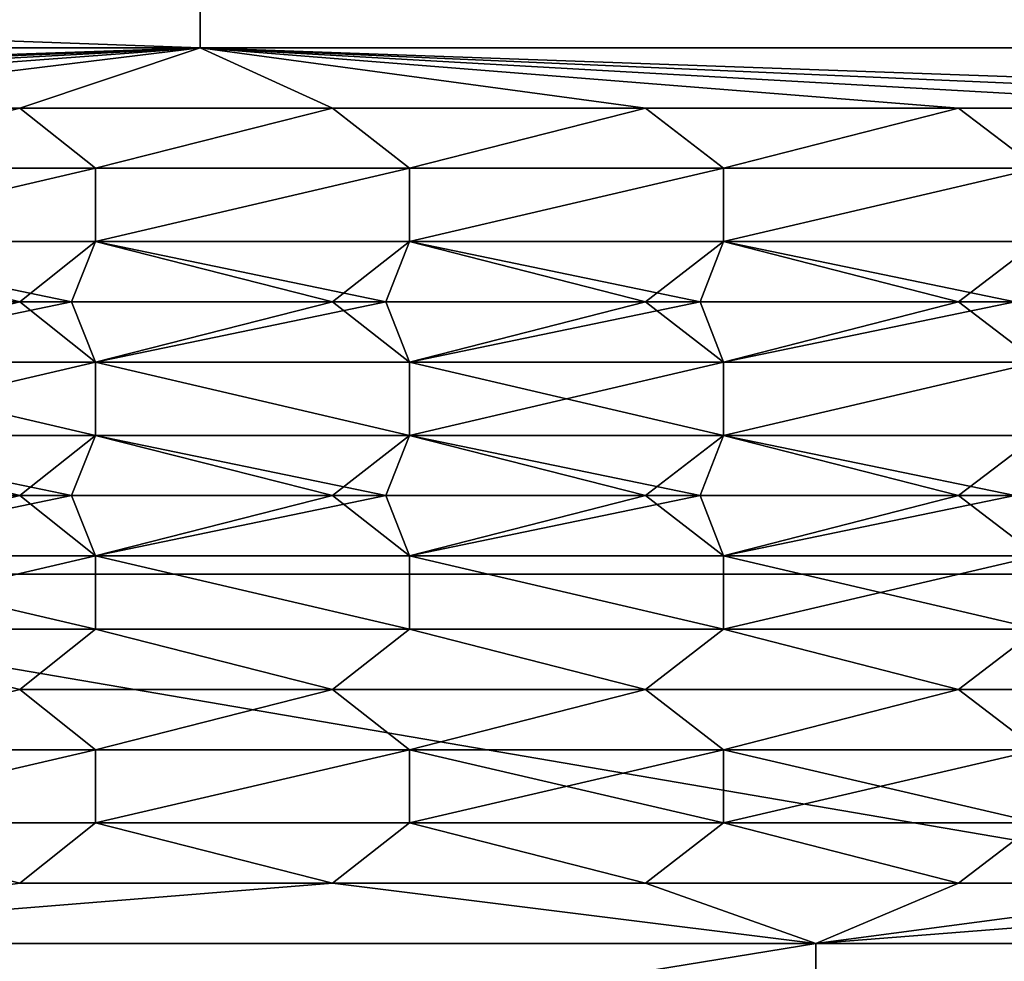
# Model space of a CAD drawing. Units: millimetres. Extents: x 4021 to 5023, y 1048 to 1206.
# Drawn here: x 4186 to 4201, y 1061 to 1076 of the extents above; entities that cross this region are included whole.
import ezdxf

# ---------------------------------------------------------------- set-up
doc = ezdxf.new("R2010")
doc.units = ezdxf.units.MM
doc.header["$MEASUREMENT"] = 0
doc.layers.add('Rama', color=5, linetype='Continuous')

msp = doc.modelspace()

# ---------------------------------------------------------------- linework, layer by layer
at = {"layer": 'Rama'}
for points in [[(4133.044, 1075.574, 300), (4133.044, 1077.574, 300), (4188.6, 1075.574, 300)], [(4188.6, 1077.574, 300), (4188.6, 1075.574, 300), (4133.044, 1077.574, 300)], [(4133.044, 1075.574, 900), (4188.6, 1075.574, 900), (4133.044, 1077.574, 900)], [(4188.6, 1077.574, 900), (4133.044, 1077.574, 900), (4188.6, 1075.574, 900)], [(4176.817, 1067.192, 301.5), (4253.51, 1067.192, 301.5), (4253.51, 1077.574, 301.5), (4176.817, 1077.574, 301.5)], [(4176.817, 1067.192, 898.5), (4176.817, 1077.574, 898.5), (4253.51, 1077.574, 898.5), (4253.51, 1067.192, 898.5)], [(4188.6, 1075.574, 300), (4188.6, 1077.574, 300), (4244.155, 1075.574, 300)], [(4244.155, 1077.574, 300), (4244.155, 1075.574, 300), (4188.6, 1077.574, 300)], [(4188.6, 1075.574, 900), (4244.155, 1075.574, 900), (4188.6, 1077.574, 900)], [(4244.155, 1077.574, 900), (4188.6, 1077.574, 900), (4244.155, 1075.574, 900)], [(4188.6, 1075.574, 300), (4160.825, 1074.615, 299.429), (4133.044, 1075.574, 300)], [(4188.6, 1075.574, 900), (4133.044, 1075.574, 900), (4160.825, 1074.615, 900.571)], [(4160.825, 1074.615, 299.429), (4188.6, 1075.574, 300), (4165.806, 1074.615, 299.429)], [(4160.825, 1074.615, 900.571), (4165.806, 1074.615, 900.571), (4188.6, 1075.574, 900)], [(4165.806, 1074.615, 299.429), (4188.6, 1075.574, 300), (4170.787, 1074.615, 299.429)], [(4165.806, 1074.615, 900.571), (4170.787, 1074.615, 900.571), (4188.6, 1075.574, 900)], [(4170.787, 1074.615, 299.429), (4188.6, 1075.574, 300), (4175.768, 1074.615, 299.429)], [(4170.787, 1074.615, 900.571), (4175.768, 1074.615, 900.571), (4188.6, 1075.574, 900)], [(4175.768, 1074.615, 299.429), (4188.6, 1075.574, 300), (4180.748, 1074.615, 299.429)], [(4175.768, 1074.615, 900.571), (4180.748, 1074.615, 900.571), (4188.6, 1075.574, 900)], [(4180.748, 1074.615, 299.429), (4188.6, 1075.574, 300), (4185.729, 1074.615, 299.429)], [(4180.748, 1074.615, 900.571), (4185.729, 1074.615, 900.571), (4188.6, 1075.574, 900)], [(4185.729, 1074.615, 299.429), (4188.6, 1075.574, 300), (4190.71, 1074.615, 299.429)], [(4185.729, 1074.615, 900.571), (4190.71, 1074.615, 900.571), (4188.6, 1075.574, 900)], [(4190.71, 1074.615, 299.429), (4188.6, 1075.574, 300), (4195.69, 1074.615, 299.429)], [(4195.69, 1074.615, 299.429), (4188.6, 1075.574, 300), (4200.671, 1074.615, 299.429)], [(4200.671, 1074.615, 299.429), (4188.6, 1075.574, 300), (4205.652, 1074.615, 299.429)], [(4205.652, 1074.615, 299.429), (4188.6, 1075.574, 300), (4210.633, 1074.615, 299.429)], [(4210.633, 1074.615, 299.429), (4188.6, 1075.574, 300), (4215.614, 1074.615, 299.429)], [(4244.155, 1075.574, 300), (4215.614, 1074.615, 299.429), (4188.6, 1075.574, 300)], [(4190.71, 1074.615, 900.571), (4195.69, 1074.615, 900.571), (4188.6, 1075.574, 900)], [(4195.69, 1074.615, 900.571), (4200.671, 1074.615, 900.571), (4188.6, 1075.574, 900)], [(4200.671, 1074.615, 900.571), (4205.652, 1074.615, 900.571), (4188.6, 1075.574, 900)], [(4205.652, 1074.615, 900.571), (4210.633, 1074.615, 900.571), (4188.6, 1075.574, 900)], [(4210.633, 1074.615, 900.571), (4215.614, 1074.615, 900.571), (4188.6, 1075.574, 900)], [(4244.155, 1075.574, 900), (4188.6, 1075.574, 900), (4215.614, 1074.615, 900.571)], [(4185.729, 1074.615, 299.429), (4181.933, 1073.655, 300), (4180.748, 1074.615, 299.429)], [(4185.729, 1074.615, 900.571), (4180.748, 1074.615, 900.571), (4181.933, 1073.655, 900)], [(4181.933, 1073.655, 300), (4185.729, 1074.615, 299.429), (4186.933, 1073.655, 300)], [(4181.933, 1073.655, 900), (4186.933, 1073.655, 900), (4185.729, 1074.615, 900.571)], [(4190.71, 1074.615, 299.429), (4186.933, 1073.655, 300), (4185.729, 1074.615, 299.429)], [(4190.71, 1074.615, 900.571), (4185.729, 1074.615, 900.571), (4186.933, 1073.655, 900)], [(4186.933, 1073.655, 300), (4190.71, 1074.615, 299.429), (4191.933, 1073.655, 300)], [(4186.933, 1073.655, 900), (4191.933, 1073.655, 900), (4190.71, 1074.615, 900.571)], [(4195.69, 1074.615, 299.429), (4191.933, 1073.655, 300), (4190.71, 1074.615, 299.429)], [(4195.69, 1074.615, 900.571), (4190.71, 1074.615, 900.571), (4191.933, 1073.655, 900)], [(4191.933, 1073.655, 300), (4195.69, 1074.615, 299.429), (4196.933, 1073.655, 300)], [(4191.933, 1073.655, 900), (4196.933, 1073.655, 900), (4195.69, 1074.615, 900.571)], [(4200.671, 1074.615, 299.429), (4196.933, 1073.655, 300), (4195.69, 1074.615, 299.429)], [(4200.671, 1074.615, 900.571), (4195.69, 1074.615, 900.571), (4196.933, 1073.655, 900)], [(4196.933, 1073.655, 300), (4200.671, 1074.615, 299.429), (4201.933, 1073.655, 300)], [(4196.933, 1073.655, 900), (4201.933, 1073.655, 900), (4200.671, 1074.615, 900.571)], [(4205.652, 1074.615, 299.429), (4201.933, 1073.655, 300), (4200.671, 1074.615, 299.429)], [(4205.652, 1074.615, 900.571), (4200.671, 1074.615, 900.571), (4201.933, 1073.655, 900)], [(4181.933, 1072.489, 300), (4186.933, 1073.655, 300), (4186.933, 1072.489, 300)], [(4186.933, 1073.655, 300), (4181.933, 1072.489, 300), (4181.933, 1073.655, 300)], [(4181.933, 1072.489, 900), (4186.933, 1072.489, 900), (4186.933, 1073.655, 900)], [(4186.933, 1073.655, 900), (4181.933, 1073.655, 900), (4181.933, 1072.489, 900)], [(4186.933, 1072.489, 300), (4191.933, 1073.655, 300), (4191.933, 1072.489, 300)], [(4191.933, 1073.655, 300), (4186.933, 1072.489, 300), (4186.933, 1073.655, 300)], [(4186.933, 1072.489, 900), (4191.933, 1072.489, 900), (4191.933, 1073.655, 900)], [(4191.933, 1073.655, 900), (4186.933, 1073.655, 900), (4186.933, 1072.489, 900)], [(4191.933, 1072.489, 300), (4196.933, 1073.655, 300), (4196.933, 1072.489, 300)], [(4196.933, 1073.655, 300), (4191.933, 1072.489, 300), (4191.933, 1073.655, 300)], [(4191.933, 1072.489, 900), (4196.933, 1072.489, 900), (4196.933, 1073.655, 900)], [(4196.933, 1073.655, 900), (4191.933, 1073.655, 900), (4191.933, 1072.489, 900)], [(4196.933, 1072.489, 300), (4201.933, 1073.655, 300), (4201.933, 1072.489, 300)], [(4201.933, 1073.655, 300), (4196.933, 1072.489, 300), (4196.933, 1073.655, 300)], [(4196.933, 1072.489, 900), (4201.933, 1072.489, 900), (4201.933, 1073.655, 900)], [(4201.933, 1073.655, 900), (4196.933, 1073.655, 900), (4196.933, 1072.489, 900)], [(4180.748, 1071.529, 900.571), (4185.729, 1071.529, 900.571), (4181.933, 1072.489, 900)], [(4181.545, 1071.529, 299.429), (4181.933, 1072.489, 300), (4186.551, 1071.529, 299.429)], [(4186.933, 1072.489, 300), (4186.551, 1071.529, 299.429), (4181.933, 1072.489, 300)], [(4186.933, 1072.489, 900), (4181.933, 1072.489, 900), (4185.729, 1071.529, 900.571)], [(4185.729, 1071.529, 900.571), (4190.709, 1071.529, 900.571), (4186.933, 1072.489, 900)], [(4186.551, 1071.529, 299.429), (4186.933, 1072.489, 300), (4191.557, 1071.529, 299.429)], [(4191.933, 1072.489, 300), (4191.557, 1071.529, 299.429), (4186.933, 1072.489, 300)], [(4191.933, 1072.489, 900), (4186.933, 1072.489, 900), (4190.709, 1071.529, 900.571)], [(4190.709, 1071.529, 900.571), (4195.69, 1071.529, 900.571), (4191.933, 1072.489, 900)], [(4191.557, 1071.529, 299.429), (4191.933, 1072.489, 300), (4196.562, 1071.529, 299.429)], [(4196.933, 1072.489, 300), (4196.562, 1071.529, 299.429), (4191.933, 1072.489, 300)], [(4196.933, 1072.489, 900), (4191.933, 1072.489, 900), (4195.69, 1071.529, 900.571)], [(4195.69, 1071.529, 900.571), (4200.671, 1071.529, 900.571), (4196.933, 1072.489, 900)], [(4196.562, 1071.529, 299.429), (4196.933, 1072.489, 300), (4201.568, 1071.529, 299.429)], [(4201.933, 1072.489, 300), (4201.568, 1071.529, 299.429), (4196.933, 1072.489, 300)], [(4201.933, 1072.489, 900), (4196.933, 1072.489, 900), (4200.671, 1071.529, 900.571)], [(4200.671, 1071.529, 900.571), (4205.652, 1071.529, 900.571), (4201.933, 1072.489, 900)], [(4185.729, 1071.529, 900.571), (4180.748, 1071.529, 900.571), (4181.933, 1070.57, 900)], [(4186.551, 1071.529, 299.429), (4181.933, 1070.57, 300), (4181.545, 1071.529, 299.429)], [(4181.933, 1070.57, 300), (4186.551, 1071.529, 299.429), (4186.933, 1070.57, 300)], [(4181.933, 1070.57, 900), (4186.933, 1070.57, 900), (4185.729, 1071.529, 900.571)], [(4190.709, 1071.529, 900.571), (4185.729, 1071.529, 900.571), (4186.933, 1070.57, 900)], [(4191.557, 1071.529, 299.429), (4186.933, 1070.57, 300), (4186.551, 1071.529, 299.429)], [(4186.933, 1070.57, 300), (4191.557, 1071.529, 299.429), (4191.933, 1070.57, 300)], [(4186.933, 1070.57, 900), (4191.933, 1070.57, 900), (4190.709, 1071.529, 900.571)], [(4195.69, 1071.529, 900.571), (4190.709, 1071.529, 900.571), (4191.933, 1070.57, 900)], [(4196.562, 1071.529, 299.429), (4191.933, 1070.57, 300), (4191.557, 1071.529, 299.429)], [(4191.933, 1070.57, 300), (4196.562, 1071.529, 299.429), (4196.933, 1070.57, 300)], [(4191.933, 1070.57, 900), (4196.933, 1070.57, 900), (4195.69, 1071.529, 900.571)], [(4200.671, 1071.529, 900.571), (4195.69, 1071.529, 900.571), (4196.933, 1070.57, 900)], [(4201.568, 1071.529, 299.429), (4196.933, 1070.57, 300), (4196.562, 1071.529, 299.429)], [(4196.933, 1070.57, 300), (4201.568, 1071.529, 299.429), (4201.933, 1070.57, 300)], [(4196.933, 1070.57, 900), (4201.933, 1070.57, 900), (4200.671, 1071.529, 900.571)], [(4205.652, 1071.529, 900.571), (4200.671, 1071.529, 900.571), (4201.933, 1070.57, 900)], [(4181.933, 1069.403, 300), (4186.933, 1070.57, 300), (4186.933, 1069.403, 300)], [(4186.933, 1070.57, 300), (4181.933, 1069.403, 300), (4181.933, 1070.57, 300)], [(4181.933, 1069.403, 900), (4186.933, 1069.403, 900), (4181.933, 1070.57, 900)], [(4186.933, 1070.57, 900), (4181.933, 1070.57, 900), (4186.933, 1069.403, 900)], [(4186.933, 1069.403, 300), (4186.933, 1070.57, 300), (4191.933, 1069.403, 300)], [(4191.933, 1070.57, 300), (4191.933, 1069.403, 300), (4186.933, 1070.57, 300)], [(4186.933, 1069.403, 900), (4191.933, 1069.403, 900), (4186.933, 1070.57, 900)], [(4191.933, 1070.57, 900), (4186.933, 1070.57, 900), (4191.933, 1069.403, 900)], [(4191.933, 1069.403, 300), (4196.933, 1070.57, 300), (4196.933, 1069.403, 300)], [(4196.933, 1070.57, 300), (4191.933, 1069.403, 300), (4191.933, 1070.57, 300)], [(4191.933, 1069.403, 900), (4196.933, 1069.403, 900), (4191.933, 1070.57, 900)], [(4196.933, 1070.57, 900), (4191.933, 1070.57, 900), (4196.933, 1069.403, 900)], [(4196.933, 1069.403, 300), (4201.933, 1070.57, 300), (4201.933, 1069.403, 300)], [(4201.933, 1070.57, 300), (4196.933, 1069.403, 300), (4196.933, 1070.57, 300)], [(4196.933, 1069.403, 900), (4201.933, 1069.403, 900), (4201.933, 1070.57, 900)], [(4201.933, 1070.57, 900), (4196.933, 1070.57, 900), (4196.933, 1069.403, 900)], [(4180.748, 1068.444, 900.571), (4185.729, 1068.444, 900.571), (4181.933, 1069.403, 900)], [(4181.545, 1068.444, 299.429), (4181.933, 1069.403, 300), (4186.551, 1068.444, 299.429)], [(4186.933, 1069.403, 300), (4186.551, 1068.444, 299.429), (4181.933, 1069.403, 300)], [(4186.933, 1069.403, 900), (4181.933, 1069.403, 900), (4185.729, 1068.444, 900.571)], [(4185.729, 1068.444, 900.571), (4190.709, 1068.444, 900.571), (4186.933, 1069.403, 900)], [(4186.551, 1068.444, 299.429), (4186.933, 1069.403, 300), (4191.556, 1068.444, 299.429)], [(4191.933, 1069.403, 300), (4191.556, 1068.444, 299.429), (4186.933, 1069.403, 300)], [(4191.933, 1069.403, 900), (4186.933, 1069.403, 900), (4190.709, 1068.444, 900.571)], [(4190.709, 1068.444, 900.571), (4195.69, 1068.444, 900.571), (4191.933, 1069.403, 900)], [(4191.556, 1068.444, 299.429), (4191.933, 1069.403, 300), (4196.562, 1068.444, 299.429)], [(4196.933, 1069.403, 300), (4196.562, 1068.444, 299.429), (4191.933, 1069.403, 300)], [(4196.933, 1069.403, 900), (4191.933, 1069.403, 900), (4195.69, 1068.444, 900.571)], [(4195.69, 1068.444, 900.571), (4200.671, 1068.444, 900.571), (4196.933, 1069.403, 900)], [(4196.562, 1068.444, 299.429), (4196.933, 1069.403, 300), (4201.568, 1068.444, 299.429)], [(4201.933, 1069.403, 300), (4201.568, 1068.444, 299.429), (4196.933, 1069.403, 300)], [(4201.933, 1069.403, 900), (4196.933, 1069.403, 900), (4200.671, 1068.444, 900.571)], [(4200.671, 1068.444, 900.571), (4205.652, 1068.444, 900.571), (4201.933, 1069.403, 900)], [(4185.729, 1068.444, 900.571), (4180.748, 1068.444, 900.571), (4181.933, 1067.484, 900)], [(4186.551, 1068.444, 299.429), (4181.933, 1067.484, 300), (4181.545, 1068.444, 299.429)], [(4181.933, 1067.484, 300), (4186.551, 1068.444, 299.429), (4186.933, 1067.484, 300)], [(4181.933, 1067.484, 900), (4186.933, 1067.484, 900), (4185.729, 1068.444, 900.571)], [(4190.709, 1068.444, 900.571), (4185.729, 1068.444, 900.571), (4186.933, 1067.484, 900)], [(4191.556, 1068.444, 299.429), (4186.933, 1067.484, 300), (4186.551, 1068.444, 299.429)], [(4186.933, 1067.484, 300), (4191.556, 1068.444, 299.429), (4191.933, 1067.484, 300)], [(4186.933, 1067.484, 900), (4191.933, 1067.484, 900), (4190.709, 1068.444, 900.571)], [(4195.69, 1068.444, 900.571), (4190.709, 1068.444, 900.571), (4191.933, 1067.484, 900)], [(4196.562, 1068.444, 299.429), (4191.933, 1067.484, 300), (4191.556, 1068.444, 299.429)], [(4191.933, 1067.484, 300), (4196.562, 1068.444, 299.429), (4196.933, 1067.484, 300)], [(4191.933, 1067.484, 900), (4196.933, 1067.484, 900), (4195.69, 1068.444, 900.571)], [(4200.671, 1068.444, 900.571), (4195.69, 1068.444, 900.571), (4196.933, 1067.484, 900)], [(4201.568, 1068.444, 299.429), (4196.933, 1067.484, 300), (4196.562, 1068.444, 299.429)], [(4196.933, 1067.484, 300), (4201.568, 1068.444, 299.429), (4201.933, 1067.484, 300)], [(4196.933, 1067.484, 900), (4201.933, 1067.484, 900), (4200.671, 1068.444, 900.571)], [(4205.652, 1068.444, 900.571), (4200.671, 1068.444, 900.571), (4201.933, 1067.484, 900)], [(4181.933, 1066.318, 300), (4186.933, 1067.484, 300), (4186.933, 1066.318, 300)], [(4186.933, 1067.484, 300), (4181.933, 1066.318, 300), (4181.933, 1067.484, 300)], [(4181.933, 1066.318, 900), (4186.933, 1066.318, 900), (4181.933, 1067.484, 900)], [(4186.933, 1067.484, 900), (4181.933, 1067.484, 900), (4186.933, 1066.318, 900)], [(4186.933, 1066.318, 300), (4186.933, 1067.484, 300), (4191.933, 1066.318, 300)], [(4191.933, 1067.484, 300), (4191.933, 1066.318, 300), (4186.933, 1067.484, 300)], [(4186.933, 1066.318, 900), (4191.933, 1066.318, 900), (4186.933, 1067.484, 900)], [(4191.933, 1067.484, 900), (4186.933, 1067.484, 900), (4191.933, 1066.318, 900)], [(4191.933, 1066.318, 300), (4191.933, 1067.484, 300), (4196.933, 1066.318, 300)], [(4196.933, 1067.484, 300), (4196.933, 1066.318, 300), (4191.933, 1067.484, 300)], [(4191.933, 1066.318, 900), (4196.933, 1066.318, 900), (4191.933, 1067.484, 900)], [(4196.933, 1067.484, 900), (4191.933, 1067.484, 900), (4196.933, 1066.318, 900)], [(4196.933, 1066.318, 300), (4196.933, 1067.484, 300), (4201.933, 1066.318, 300)], [(4201.933, 1067.484, 300), (4201.933, 1066.318, 300), (4196.933, 1067.484, 300)], [(4196.933, 1066.318, 900), (4201.933, 1066.318, 900), (4201.933, 1067.484, 900)], [(4201.933, 1067.484, 900), (4196.933, 1067.484, 900), (4196.933, 1066.318, 900)], [(4253.51, 1054.074, 301.5), (4176.817, 1067.192, 301.5), (4176.817, 1054.074, 301.5)], [(4176.817, 1067.192, 301.5), (4253.51, 1054.074, 301.5), (4253.51, 1067.192, 301.5)], [(4253.51, 1054.074, 898.5), (4176.817, 1054.074, 898.5), (4176.817, 1067.192, 898.5)], [(4176.817, 1067.192, 898.5), (4253.51, 1067.192, 898.5), (4253.51, 1054.074, 898.5)], [(4186.933, 1066.318, 300), (4185.729, 1065.358, 299.429), (4181.933, 1066.318, 300)], [(4186.933, 1066.318, 900), (4181.933, 1066.318, 900), (4185.729, 1065.358, 900.571)], [(4185.729, 1065.358, 299.429), (4186.933, 1066.318, 300), (4190.709, 1065.358, 299.429)], [(4185.729, 1065.358, 900.571), (4190.709, 1065.358, 900.571), (4186.933, 1066.318, 900)], [(4191.933, 1066.318, 300), (4190.709, 1065.358, 299.429), (4186.933, 1066.318, 300)], [(4191.933, 1066.318, 900), (4186.933, 1066.318, 900), (4190.709, 1065.358, 900.571)], [(4190.709, 1065.358, 299.429), (4191.933, 1066.318, 300), (4195.69, 1065.358, 299.429)], [(4190.709, 1065.358, 900.571), (4195.69, 1065.358, 900.571), (4191.933, 1066.318, 900)], [(4196.933, 1066.318, 300), (4195.69, 1065.358, 299.429), (4191.933, 1066.318, 300)], [(4196.933, 1066.318, 900), (4191.933, 1066.318, 900), (4195.69, 1065.358, 900.571)], [(4195.69, 1065.358, 299.429), (4196.933, 1066.318, 300), (4200.671, 1065.358, 299.429)], [(4195.69, 1065.358, 900.571), (4200.671, 1065.358, 900.571), (4196.933, 1066.318, 900)], [(4201.933, 1066.318, 300), (4200.671, 1065.358, 299.429), (4196.933, 1066.318, 300)], [(4201.933, 1066.318, 900), (4196.933, 1066.318, 900), (4200.671, 1065.358, 900.571)], [(4200.671, 1065.358, 299.429), (4201.933, 1066.318, 300), (4205.652, 1065.358, 299.429)], [(4200.671, 1065.358, 900.571), (4205.652, 1065.358, 900.571), (4201.933, 1066.318, 900)], [(4181.933, 1064.398, 300), (4185.729, 1065.358, 299.429), (4186.933, 1064.398, 300)], [(4181.933, 1064.398, 900), (4186.933, 1064.398, 900), (4185.729, 1065.358, 900.571)], [(4190.709, 1065.358, 299.429), (4186.933, 1064.398, 300), (4185.729, 1065.358, 299.429)], [(4190.709, 1065.358, 900.571), (4185.729, 1065.358, 900.571), (4186.933, 1064.398, 900)], [(4186.933, 1064.398, 300), (4190.709, 1065.358, 299.429), (4191.933, 1064.398, 300)], [(4186.933, 1064.398, 900), (4191.933, 1064.398, 900), (4190.709, 1065.358, 900.571)], [(4195.69, 1065.358, 299.429), (4191.933, 1064.398, 300), (4190.709, 1065.358, 299.429)], [(4195.69, 1065.358, 900.571), (4190.709, 1065.358, 900.571), (4191.933, 1064.398, 900)], [(4191.933, 1064.398, 300), (4195.69, 1065.358, 299.429), (4196.933, 1064.398, 300)], [(4191.933, 1064.398, 900), (4196.933, 1064.398, 900), (4195.69, 1065.358, 900.571)], [(4200.671, 1065.358, 299.429), (4196.933, 1064.398, 300), (4195.69, 1065.358, 299.429)], [(4200.671, 1065.358, 900.571), (4195.69, 1065.358, 900.571), (4196.933, 1064.398, 900)], [(4196.933, 1064.398, 300), (4200.671, 1065.358, 299.429), (4201.933, 1064.398, 300)], [(4196.933, 1064.398, 900), (4201.933, 1064.398, 900), (4200.671, 1065.358, 900.571)], [(4205.652, 1065.358, 299.429), (4201.933, 1064.398, 300), (4200.671, 1065.358, 299.429)], [(4205.652, 1065.358, 900.571), (4200.671, 1065.358, 900.571), (4201.933, 1064.398, 900)], [(4181.933, 1063.233, 300), (4186.933, 1064.398, 300), (4186.933, 1063.233, 300)], [(4186.933, 1064.398, 300), (4181.933, 1063.233, 300), (4181.933, 1064.398, 300)], [(4181.933, 1063.233, 900), (4186.933, 1063.233, 900), (4186.933, 1064.398, 900)], [(4186.933, 1064.398, 900), (4181.933, 1064.398, 900), (4181.933, 1063.233, 900)], [(4186.933, 1063.233, 300), (4191.933, 1064.398, 300), (4191.933, 1063.233, 300)], [(4191.933, 1064.398, 300), (4186.933, 1063.233, 300), (4186.933, 1064.398, 300)], [(4186.933, 1063.233, 900), (4191.933, 1063.233, 900), (4191.933, 1064.398, 900)], [(4191.933, 1064.398, 900), (4186.933, 1064.398, 900), (4186.933, 1063.233, 900)], [(4191.933, 1063.233, 300), (4196.933, 1064.398, 300), (4196.933, 1063.233, 300)], [(4196.933, 1064.398, 300), (4191.933, 1063.233, 300), (4191.933, 1064.398, 300)], [(4191.933, 1063.233, 900), (4196.933, 1063.233, 900), (4191.933, 1064.398, 900)], [(4196.933, 1064.398, 900), (4191.933, 1064.398, 900), (4196.933, 1063.233, 900)], [(4196.933, 1063.233, 300), (4201.933, 1064.398, 300), (4201.933, 1063.233, 300)], [(4201.933, 1064.398, 300), (4196.933, 1063.233, 300), (4196.933, 1064.398, 300)], [(4196.933, 1063.233, 900), (4201.933, 1063.233, 900), (4196.933, 1064.398, 900)], [(4201.933, 1064.398, 900), (4196.933, 1064.398, 900), (4201.933, 1063.233, 900)], [(4186.933, 1063.233, 300), (4185.729, 1062.272, 299.428), (4181.933, 1063.233, 300)], [(4186.933, 1063.233, 900), (4181.933, 1063.233, 900), (4185.729, 1062.272, 900.572)], [(4185.729, 1062.272, 299.428), (4186.933, 1063.233, 300), (4190.709, 1062.272, 299.428)], [(4185.729, 1062.272, 900.572), (4190.709, 1062.272, 900.572), (4186.933, 1063.233, 900)], [(4191.933, 1063.233, 300), (4190.709, 1062.272, 299.428), (4186.933, 1063.233, 300)], [(4191.933, 1063.233, 900), (4186.933, 1063.233, 900), (4190.709, 1062.272, 900.572)], [(4190.709, 1062.272, 299.428), (4191.933, 1063.233, 300), (4195.69, 1062.272, 299.428)], [(4190.709, 1062.272, 900.572), (4195.69, 1062.272, 900.572), (4191.933, 1063.233, 900)], [(4196.933, 1063.233, 300), (4195.69, 1062.272, 299.428), (4191.933, 1063.233, 300)], [(4196.933, 1063.233, 900), (4191.933, 1063.233, 900), (4195.69, 1062.272, 900.572)], [(4195.69, 1062.272, 299.428), (4196.933, 1063.233, 300), (4200.671, 1062.272, 299.428)], [(4195.69, 1062.272, 900.572), (4200.671, 1062.272, 900.572), (4196.933, 1063.233, 900)], [(4201.933, 1063.233, 300), (4200.671, 1062.272, 299.428), (4196.933, 1063.233, 300)], [(4201.933, 1063.233, 900), (4196.933, 1063.233, 900), (4200.671, 1062.272, 900.572)], [(4200.671, 1062.272, 299.428), (4201.933, 1063.233, 300), (4205.652, 1062.272, 299.428)], [(4200.671, 1062.272, 900.572), (4205.652, 1062.272, 900.572), (4201.933, 1063.233, 900)], [(4178.796, 1061.312, 300), (4190.709, 1062.272, 299.428), (4198.404, 1061.312, 300)], [(4190.709, 1062.272, 299.428), (4178.796, 1061.312, 300), (4185.729, 1062.272, 299.428)], [(4178.796, 1061.312, 900), (4198.404, 1061.312, 900), (4190.709, 1062.272, 900.572)], [(4190.709, 1062.272, 900.572), (4185.729, 1062.272, 900.572), (4178.796, 1061.312, 900)], [(4195.69, 1062.272, 299.428), (4198.404, 1061.312, 300), (4190.709, 1062.272, 299.428)], [(4195.69, 1062.272, 900.572), (4190.709, 1062.272, 900.572), (4198.404, 1061.312, 900)], [(4200.671, 1062.272, 299.428), (4198.404, 1061.312, 300), (4195.69, 1062.272, 299.428)], [(4200.671, 1062.272, 900.572), (4195.69, 1062.272, 900.572), (4198.404, 1061.312, 900)], [(4198.404, 1061.312, 300), (4210.633, 1062.272, 299.428), (4218.012, 1061.312, 300)], [(4210.633, 1062.272, 299.428), (4198.404, 1061.312, 300), (4205.652, 1062.272, 299.428)], [(4205.652, 1062.272, 299.428), (4198.404, 1061.312, 300), (4200.671, 1062.272, 299.428)], [(4198.404, 1061.312, 900), (4218.012, 1061.312, 900), (4210.633, 1062.272, 900.572)], [(4210.633, 1062.272, 900.572), (4205.652, 1062.272, 900.572), (4198.404, 1061.312, 900)], [(4205.652, 1062.272, 900.572), (4200.671, 1062.272, 900.572), (4198.404, 1061.312, 900)], [(4198.404, 1061.312, 300), (4178.796, 1058.113, 300), (4178.796, 1061.312, 300)], [(4178.796, 1058.113, 300), (4198.404, 1061.312, 300), (4198.404, 1058.113, 300)], [(4198.404, 1061.312, 900), (4178.796, 1061.312, 900), (4178.796, 1058.113, 900)], [(4178.796, 1058.113, 900), (4198.404, 1058.113, 900), (4198.404, 1061.312, 900)], [(4218.012, 1061.312, 300), (4198.404, 1058.113, 300), (4198.404, 1061.312, 300)], [(4198.404, 1058.113, 300), (4218.012, 1061.312, 300), (4218.012, 1058.113, 300)], [(4218.012, 1061.312, 900), (4198.404, 1061.312, 900), (4198.404, 1058.113, 900)], [(4198.404, 1058.113, 900), (4218.012, 1058.113, 900), (4218.012, 1061.312, 900)]]:
    msp.add_3dface(points, dxfattribs=at)

doc.saveas('drawing.dxf')
